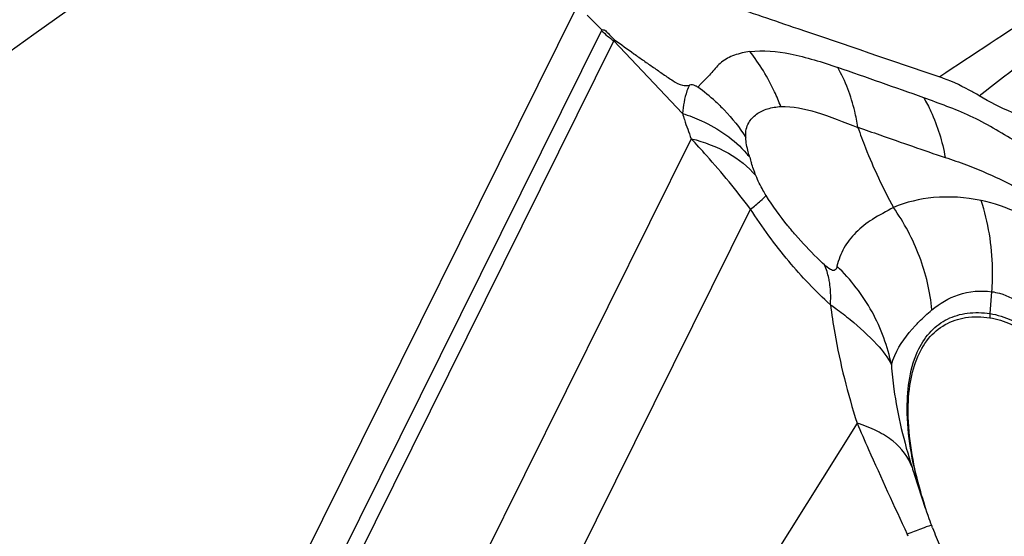
# Model space of a CAD drawing. Units: millimetres. Extents: x 0 to 841, y 0 to 594.
# Drawn here: x 146 to 150, y 233 to 235 of the extents above; entities that cross this region are included whole.
import ezdxf

# ---------------------------------------------------------------- set-up
doc = ezdxf.new("R2010")
doc.units = ezdxf.units.MM
doc.header["$LTSCALE"] = 46.255
doc.layers.add('607065213-000_CL', color=7, linetype='CONTINUOUS')
doc.layers.add('607078982-000_CL', color=7, linetype='CONTINUOUS')

msp = doc.modelspace()

# ---------------------------------------------------------------- linework, layer by layer
at = {"layer": '607065213-000_CL', "color": 7, "linetype": 'CONTINUOUS'}
for p, q in [((147.1159, 232.5179), (148.3938, 235.0941)), ((148.4672, 235.0207), (148.479, 235.009)), ((149.6099, 233.3369), (149.5709, 233.4551))]:
    msp.add_line(p, q, dxfattribs=at)
at = {"layer": '607065213-000_CL', "color": 9, "linetype": 'CONTINUOUS'}
for p, q in [((148.4272, 235.0607), (148.4541, 235.0338)), ((148.4778, 235.0067), (147.201, 232.4328)), ((148.4541, 235.0338), (148.4672, 235.0207)), ((147.3305, 232.5695), (148.5213, 234.97)), ((148.5213, 234.97), (148.7605, 234.717)), ((148.8139, 234.8091), (148.8271, 234.8227)), ((148.7911, 234.6286), (147.8071, 232.6449)), ((148.0359, 232.4426), (148.9982, 234.3827)), ((149.8349, 234.0177), (149.8412, 234.0943)), ((149.3704, 233.6354), (149.0147, 233.0661))]:
    msp.add_line(p, q, dxfattribs=at)
for centre, radius, start, end in [((177.0061, 193.7863), 49.3316, 123.17624, 123.66587), ((111.3318, 284.5721), 62.9203, 307.685885, 308.079981), ((148.5805, 234.9557), 0.1147, 152.3119, 153.621), ((148.7188, 235.2483), 0.3413, 225.0712, 234.6345), ((148.6077, 234.9396), 0.0916, 157.539, 160.6176), ((148.4231, 234.264), 0.6707, 47.5099, 54.3631), ((148.7007, 234.3302), 0.3762, 38.4113, 40.9798), ((150.1025, 234.889), 1.1538, 196.364, 197.3719), ((150.0734, 233.9979), 0.2394, 175.2556, 178.723), ((147.7156, 232.3909), 2.0204, 24.8424, 25.0822)]:
    msp.add_arc(centre, radius, start, end, dxfattribs=at)
at = {"layer": '607065213-000_CL', "color": 7, "linetype": 'CONTINUOUS'}
for centre, radius, start, end in [((151.5218, 234.1008), 2.055, 197.5605, 198.3175), ((151.7265, 234.1689), 2.2707, 198.4011, 199.4935), ((151.2819, 233.8889), 1.7603, 200.617, 202.9044)]:
    msp.add_arc(centre, radius, start, end, dxfattribs=at)
for points, knots in [([(148.667, 235.1827), (148.7498, 235.1548), (148.915, 235.0979), (149.2458, 234.9853), (149.494, 234.9012), (149.6592, 234.8442)], [0, 0, 0, 0, 0.249961, 0.500014, 1, 1, 1, 1]), ([(148.479, 235.009), (148.4818, 235.0108), (148.4917, 235.0067), (148.5039, 234.9933), (148.5145, 234.9808), (148.523, 234.9746)], [0, 0, 0, 0, 0.177286, 0.447488, 1, 1, 1, 1]), ([(148.523, 234.9746), (148.5457, 234.9583), (148.5796, 234.9336), (148.6249, 234.9012), (148.6593, 234.8777), (148.6934, 234.8539), (148.726, 234.8317), (148.7559, 234.8128), (148.777, 234.8143), (148.7847, 234.8162)], [0, 0, 0, 0, 0.269803, 0.404339, 0.538265, 0.672061, 0.804836, 0.923435, 1, 1, 1, 1]), ([(148.9962, 234.9333), (148.9778, 234.9304), (148.9426, 234.9231), (148.8952, 234.8984), (148.8681, 234.8657), (148.8459, 234.8404), (148.8332, 234.8288), (148.827, 234.8226)], [0, 0, 0, 0, 0.268962, 0.51439, 0.752706, 0.873627, 1, 1, 1, 1]), ([(149.7973, 234.7785), (149.7857, 234.7854), (149.7414, 234.8108), (149.6946, 234.832), (149.6591, 234.8442)], [0, 0, 0, 0, 0.266217, 1, 1, 1, 1]), ([(149.9488, 234.7066), (149.9364, 234.7108), (149.884, 234.7304), (149.8341, 234.7566), (149.7973, 234.7785)], [0, 0, 0, 0, 0.234428, 1, 1, 1, 1]), ([(149.5927, 233.3953), (149.5688, 233.48), (149.5448, 233.6043), (149.5509, 233.7614), (149.5735, 233.8558), (149.6149, 233.9312), (149.6754, 233.9837), (149.7519, 234.0087), (149.8063, 234.0073), (149.8341, 234.0032)], [0, 0, 0, 0, 0.334687, 0.474734, 0.59578, 0.700791, 0.796558, 0.893109, 1, 1, 1, 1]), ([(149.8341, 234.0032), (149.8596, 233.9995), (149.9141, 233.981), (150.0266, 233.9117), (150.1016, 233.8346), (150.1484, 233.7762)], [0, 0, 0, 0, 0.195771, 0.43097, 1, 1, 1, 1]), ([(149.6344, 233.2691), (149.6304, 233.2797), (149.6152, 233.3213), (149.6017, 233.3636), (149.5927, 233.3953)], [0, 0, 0, 0, 0.25516, 1, 1, 1, 1])]:
    msp.add_open_spline(points, degree=3, knots=knots, dxfattribs=at)
at = {"layer": '607065213-000_CL', "color": 9, "linetype": 'CONTINUOUS'}
for points, knots in [([(148.9962, 234.9333), (149.0427, 234.9391), (149.1489, 234.9275), (149.2487, 234.8965), (149.3034, 234.8774)], [0, 0, 0, 0, 0.447225, 1, 1, 1, 1]), ([(149.1039, 234.7412), (149.0973, 234.7585), (149.0687, 234.8263), (149.0301, 234.8899), (148.9962, 234.9333)], [0, 0, 0, 0, 0.251857, 1, 1, 1, 1]), ([(149.3734, 234.6683), (149.3705, 234.6872), (149.3562, 234.7595), (149.33, 234.8297), (149.3034, 234.8774)], [0, 0, 0, 0, 0.259173, 1, 1, 1, 1]), ([(148.7847, 234.8162), (148.7814, 234.8095), (148.7686, 234.7777), (148.7629, 234.7435), (148.7605, 234.717)], [0, 0, 0, 0, 0.219761, 1, 1, 1, 1]), ([(148.8139, 234.8091), (148.8112, 234.8109), (148.8023, 234.8159), (148.7915, 234.8173), (148.7847, 234.8162)], [0, 0, 0, 0, 0.320894, 1, 1, 1, 1]), ([(149.6035, 234.7714), (149.6125, 234.756), (149.6466, 234.6904), (149.6684, 234.6186), (149.6783, 234.5635)], [0, 0, 0, 0, 0.241687, 1, 1, 1, 1]), ([(149.9255, 234.6199), (149.8984, 234.634), (149.8468, 234.6663), (149.7673, 234.7091), (149.6851, 234.7419), (149.6305, 234.7617), (149.6035, 234.7714)], [0, 0, 0, 0, 0.256497, 0.511654, 0.758861, 1, 1, 1, 1]), ([(148.8762, 234.7585), (148.8864, 234.7491), (148.9257, 234.7108), (148.96, 234.6674), (148.9819, 234.6328)], [0, 0, 0, 0, 0.25356, 1, 1, 1, 1]), ([(148.9819, 234.6328), (148.981, 234.6425), (148.9816, 234.6604), (148.9932, 234.69), (149.0184, 234.7168), (149.0586, 234.7355), (149.0883, 234.7399), (149.1039, 234.7412)], [0, 0, 0, 0, 0.160438, 0.286837, 0.512841, 0.743562, 1, 1, 1, 1]), ([(149.1039, 234.7412), (149.1454, 234.7422), (149.2389, 234.723), (149.3248, 234.6866), (149.3734, 234.6683)], [0, 0, 0, 0, 0.444604, 1, 1, 1, 1]), ([(148.7605, 234.717), (148.7627, 234.7097), (148.7719, 234.6799), (148.7825, 234.6506), (148.7911, 234.6286)], [0, 0, 0, 0, 0.244528, 1, 1, 1, 1]), ([(148.7605, 234.717), (148.7831, 234.7098), (148.8657, 234.6779), (148.9421, 234.626), (148.9847, 234.5769)], [0, 0, 0, 0, 0.267028, 1, 1, 1, 1]), ([(149.3733, 234.6692), (149.3989, 234.66), (149.5005, 234.624), (149.6024, 234.5891), (149.6784, 234.5626)], [0, 0, 0, 0, 0.253017, 1, 1, 1, 1]), ([(149.3734, 234.6683), (149.3815, 234.6444), (149.4168, 234.5487), (149.4606, 234.4563), (149.4974, 234.3889)], [0, 0, 0, 0, 0.247559, 1, 1, 1, 1]), ([(148.9982, 234.3827), (148.9498, 234.4473), (148.8811, 234.5298), (148.8091, 234.6092), (148.7911, 234.6286)], [0, 0, 0, 0, 0.75257, 1, 1, 1, 1]), ([(148.7911, 234.6286), (148.8362, 234.6175), (148.9196, 234.5866), (148.9902, 234.5311), (149.0171, 234.4996)], [0, 0, 0, 0, 0.528706, 1, 1, 1, 1]), ([(148.9955, 234.5639), (148.9936, 234.5701), (148.9874, 234.5926), (148.982, 234.6158), (148.9819, 234.6328)], [0, 0, 0, 0, 0.275457, 1, 1, 1, 1]), ([(149.6783, 234.5635), (149.7034, 234.5553), (149.8069, 234.5187), (149.9069, 234.4717), (149.9788, 234.4295)], [0, 0, 0, 0, 0.240557, 1, 1, 1, 1]), ([(149.0528, 234.4303), (149.049, 234.4363), (149.0356, 234.4586), (149.024, 234.482), (149.0171, 234.4996)], [0, 0, 0, 0, 0.27277, 1, 1, 1, 1]), ([(148.9982, 234.3827), (149.0102, 234.392), (149.0289, 234.4072), (149.0472, 234.4233), (149.0528, 234.4303)], [0, 0, 0, 0, 0.62756, 1, 1, 1, 1]), ([(149.1554, 234.2926), (149.1463, 234.3032), (149.1096, 234.3472), (149.076, 234.3938), (149.0528, 234.4303)], [0, 0, 0, 0, 0.244199, 1, 1, 1, 1]), ([(149.8038, 234.4129), (149.7493, 234.424), (149.6443, 234.4313), (149.5418, 234.407), (149.4974, 234.3889)], [0, 0, 0, 0, 0.536643, 1, 1, 1, 1]), ([(149.2774, 234.0488), (149.2253, 234.0958), (149.125, 234.2018), (149.0386, 234.3193), (148.9982, 234.3827)], [0, 0, 0, 0, 0.483095, 1, 1, 1, 1]), ([(149.4974, 234.3889), (149.4736, 234.3738), (149.4253, 234.3517), (149.3747, 234.3107), (149.3432, 234.2751), (149.3167, 234.238), (149.3061, 234.2053), (149.3003, 234.1834)], [0, 0, 0, 0, 0.2867, 0.537868, 0.655804, 0.770022, 1, 1, 1, 1]), ([(149.6321, 234.0306), (149.6261, 234.094), (149.5961, 234.2209), (149.5348, 234.3358), (149.4974, 234.3889)], [0, 0, 0, 0, 0.494655, 1, 1, 1, 1]), ([(149.9814, 234.3443), (149.9665, 234.3526), (149.91, 234.3817), (149.8494, 234.4037), (149.8038, 234.413)], [0, 0, 0, 0, 0.267875, 1, 1, 1, 1]), ([(149.8412, 234.0943), (149.8434, 234.1214), (149.8465, 234.2287), (149.8292, 234.3369), (149.8038, 234.4129)], [0, 0, 0, 0, 0.253193, 1, 1, 1, 1]), ([(149.2568, 234.1881), (149.248, 234.196), (149.2127, 234.2293), (149.1794, 234.2648), (149.1554, 234.2926)], [0, 0, 0, 0, 0.243673, 1, 1, 1, 1]), ([(149.2749, 234.1245), (149.274, 234.1302), (149.2701, 234.1519), (149.2634, 234.1732), (149.2568, 234.1881)], [0, 0, 0, 0, 0.262393, 1, 1, 1, 1]), ([(149.3003, 234.1834), (149.2998, 234.18), (149.2987, 234.1736), (149.2894, 234.1656), (149.2727, 234.1739), (149.2632, 234.1821), (149.2568, 234.1881)], [0, 0, 0, 0, 0.177191, 0.319583, 0.549697, 1, 1, 1, 1]), ([(149.4904, 233.8382), (149.4777, 233.9029), (149.4311, 234.0299), (149.3485, 234.1368), (149.3003, 234.1834)], [0, 0, 0, 0, 0.495652, 1, 1, 1, 1]), ([(149.2774, 234.0488), (149.2779, 234.0554), (149.279, 234.0806), (149.2776, 234.106), (149.2749, 234.1245)], [0, 0, 0, 0, 0.261955, 1, 1, 1, 1]), ([(149.6321, 234.0306), (149.6592, 234.0537), (149.7251, 234.0929), (149.8026, 234.0995), (149.8412, 234.0943)], [0, 0, 0, 0, 0.477131, 1, 1, 1, 1]), ([(149.8412, 234.0943), (149.8502, 234.0931), (149.8899, 234.0845), (149.9264, 234.0648), (149.9522, 234.0471)], [0, 0, 0, 0, 0.224474, 1, 1, 1, 1]), ([(149.2774, 234.0488), (149.2815, 234.0157), (149.3026, 233.8759), (149.3378, 233.7384), (149.3704, 233.6354)], [0, 0, 0, 0, 0.235829, 1, 1, 1, 1]), ([(149.2774, 234.0488), (149.2836, 234.0446), (149.3072, 234.0281), (149.3301, 234.0105), (149.3465, 233.9968)], [0, 0, 0, 0, 0.257827, 1, 1, 1, 1]), ([(149.5735, 233.9753), (149.5778, 233.9799), (149.5965, 233.9992), (149.6164, 234.0173), (149.6321, 234.0306)], [0, 0, 0, 0, 0.234007, 1, 1, 1, 1]), ([(149.5866, 233.8945), (149.5978, 233.9171), (149.6253, 233.9583), (149.6848, 234.0027), (149.7574, 234.0233), (149.8086, 234.0215), (149.8349, 234.0177)], [0, 0, 0, 0, 0.253497, 0.490384, 0.73253, 1, 1, 1, 1]), ([(149.8349, 234.0177), (149.861, 234.0139), (149.9168, 233.9949), (150.0319, 233.924), (150.1086, 233.8451), (150.1566, 233.7854)], [0, 0, 0, 0, 0.19577, 0.430968, 1, 1, 1, 1]), ([(149.3465, 233.9968), (149.3789, 233.9693), (149.4329, 233.9222), (149.4781, 233.8647), (149.4904, 233.8382)], [0, 0, 0, 0, 0.592698, 1, 1, 1, 1]), ([(149.4904, 233.8382), (149.4935, 233.8497), (149.5116, 233.9005), (149.5449, 233.9447), (149.5735, 233.9753)], [0, 0, 0, 0, 0.22057, 1, 1, 1, 1]), ([(149.5875, 233.4109), (149.5628, 233.5006), (149.5332, 233.6622), (149.5552, 233.8313), (149.5866, 233.8945)], [0, 0, 0, 0, 0.568414, 1, 1, 1, 1]), ([(149.4904, 233.8382), (149.4923, 233.8101), (149.5053, 233.689), (149.5343, 233.57), (149.5626, 233.4808)], [0, 0, 0, 0, 0.231462, 1, 1, 1, 1]), ([(149.3704, 233.6354), (149.3836, 233.6047), (149.4403, 233.4746), (149.4997, 233.3458), (149.5454, 233.2474)], [0, 0, 0, 0, 0.235538, 1, 1, 1, 1]), ([(149.5626, 233.4808), (149.5508, 233.5163), (149.5112, 233.5663), (149.4387, 233.6103), (149.3944, 233.6278), (149.3704, 233.6354)], [0, 0, 0, 0, 0.440993, 0.703389, 1, 1, 1, 1]), ([(149.6075, 233.2707), (149.6034, 233.2692), (149.5826, 233.2616), (149.5619, 233.2538), (149.5454, 233.2474)], [0, 0, 0, 0, 0.1997, 1, 1, 1, 1]), ([(149.6306, 233.2786), (149.6292, 233.2781), (149.6215, 233.2757), (149.6138, 233.273), (149.6075, 233.2707)], [0, 0, 0, 0, 0.179139, 1, 1, 1, 1])]:
    msp.add_open_spline(points, degree=3, knots=knots, dxfattribs=at)
for points in [[(149.6035, 234.7714), (149.5038, 234.8076), (149.4035, 234.8422), (149.3034, 234.8774)], [(149.0171, 234.4996), (149.0113, 234.5143), (149.0061, 234.5294), (149.0014, 234.5445)]]:
    msp.add_open_spline(points, degree=3, dxfattribs=at)
at = {"layer": '607078982-000_CL', "color": 9, "linetype": 'CONTINUOUS'}
msp.add_open_spline([(141.9384, 231.5248), (144.3141, 233.4433), (149.19, 237.0295), (154.3858, 240.1365), (157.0253, 241.54)], degree=3, knots=[0, 0, 0, 0, 0.505315, 1, 1, 1, 1], dxfattribs=at)
at = {"layer": '607078982-000_CL', "color": 7, "linetype": 'CONTINUOUS'}
msp.add_open_spline([(141.2187, 231.3339), (143.6332, 233.2896), (148.5964, 236.9451), (153.8907, 240.1044), (156.5831, 241.5302)], degree=3, knots=[0, 0, 0, 0, 0.504925, 1, 1, 1, 1], dxfattribs=at)

doc.saveas('drawing.dxf')
